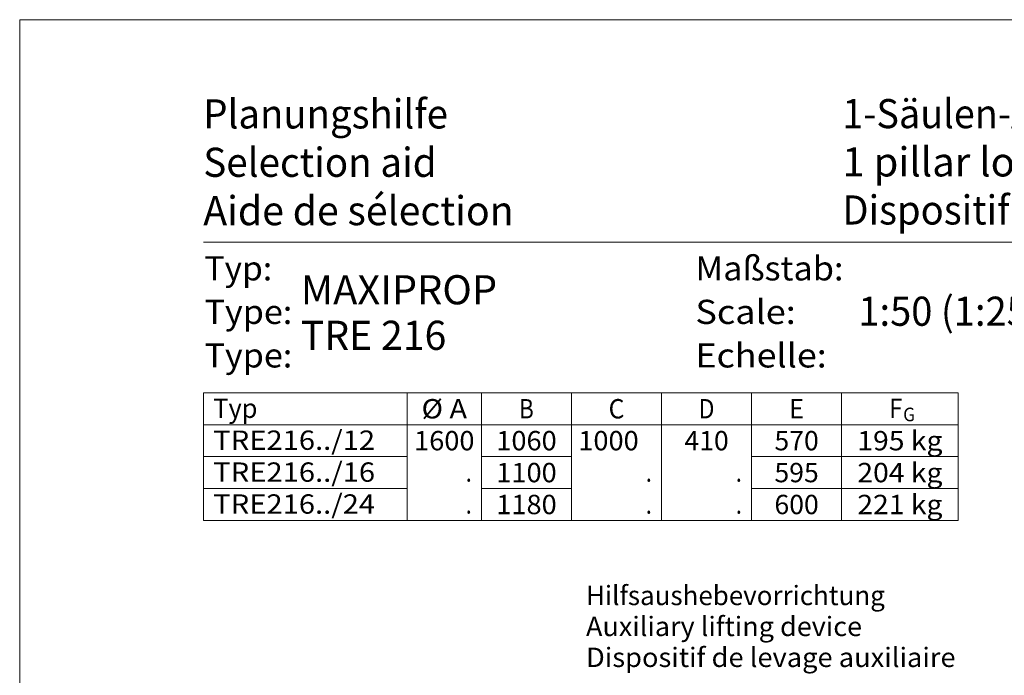
# Model space of a CAD drawing. Units: millimetres. Extents: x 0 to 210, y 0 to 297.
# Drawn here: x 0 to 102, y 229 to 297 of the extents above; entities that cross this region are included whole.
import ezdxf
from ezdxf.enums import TextEntityAlignment as Align

# ---------------------------------------------------------------- set-up
doc = ezdxf.new("R2010")
doc.units = ezdxf.units.MM
doc.header["$LTSCALE"] = 5
doc.linetypes.add('AUSGEZOGEN', pattern=[0])
doc.layers.add('Volllinie breit', color=7, linetype='Continuous')
doc.layers.add('Zeichnungsrahmen', color=7, linetype='Continuous')
doc.styles.add('Arial', font='arial.ttf')

# ---------------------------------------------------------------- blocks, each defined once
blk = doc.blocks.new('Sprache_nNn00')
at = {"layer": 'Volllinie breit', "color": 9, "linetype": 'AUSGEZOGEN', "lineweight": 25, "true_color": 0xc0c0c0, "style": 'Arial', "width": 0.978889}
blk.add_text('Dispositif de descente à 1 pilier', height=3.0125, dxfattribs=at).set_placement((85, 275.82), (141.96, 275.82), align=Align.FIT)
at = {"layer": 'Zeichnungsrahmen', "color": 136, "linetype": 'AUSGEZOGEN', "lineweight": 18, "true_color": 0x008080, "style": 'Arial'}
for s, height, width, p, p2 in [('Aide de sélection', 3.0125, 1.001642, (18.97, 275.75), (51.04, 275.75)), ('Type:', 2.5, 1.039817, (19.09, 261.04), (28.17, 261.04)), ('Echelle:', 2.5, 1.092649, (69.82, 261.04), (83.39, 261.04))]:
    blk.add_text(s, height=height, dxfattribs=dict(at, width=width)).set_placement(p, p2, align=Align.FIT)
at = {"layer": 'Zeichnungsrahmen', "color": 96, "linetype": 'AUSGEZOGEN', "lineweight": 18, "true_color": 0x008000, "style": 'Arial', "width": 1.060732}
blk.add_text('Dispositif de levage auxiliaire', height=2, dxfattribs=at).set_placement((58.52, 230.07), (96.7, 230.07), align=Align.FIT)
blk = doc.blocks.new('Planungshilfe_DE-EN-FR_nNn05')
at = {"layer": 'Zeichnungsrahmen', "color": 96, "linetype": 'AUSGEZOGEN', "lineweight": 18, "true_color": 0x008000}
for p, q in [((210, 297), (0, 297)), ((0, 297), (0, 0))]:
    blk.add_line(p, q, dxfattribs=at)
at = {"layer": 'Zeichnungsrahmen', "color": 136, "linetype": 'AUSGEZOGEN', "lineweight": 18, "true_color": 0x008080}
blk.add_line((201, 274), (19, 274), dxfattribs=at)
at = {"layer": 'Volllinie breit', "color": 9, "linetype": 'AUSGEZOGEN', "lineweight": 25, "true_color": 0xc0c0c0, "style": 'Arial'}
for s, height, width, p, p2 in [('1-Säulen-Absenkvorrichtung', 3.0125, 0.980846, (85, 285.78), (137.03, 285.78)), ('1 pillar lowering device                    AVMSH', 3.0125, 0.950404, (85, 280.79), (161.85, 280.79)), ('MAXIPROP', 3.013, 0.913452, (29.05, 267.57), (49.33, 267.57)), ('1:50 (1:25)', 3.0125, 0.926773, (86.66, 265.35), (105.5, 265.35)), ('TRE 216', 3.013, 0.90591, (29.05, 262.86), (44.08, 262.86))]:
    blk.add_text(s, height=height, dxfattribs=dict(at, width=width)).set_placement(p, p2, align=Align.FIT)
at = {"layer": 'Zeichnungsrahmen', "color": 136, "linetype": 'AUSGEZOGEN', "lineweight": 18, "true_color": 0x008080, "style": 'Arial'}
for s, height, width, p, p2 in [('Planungshilfe', 3.0125, 1.001602, (18.97, 285.75), (44.25, 285.75)), ('Selection aid', 3.0125, 1.001548, (18.97, 280.75), (43.08, 280.75)), ('Maßstab:', 2.5, 1.051908, (69.82, 270.04), (85.12, 270.04)), ('Typ:', 2.5, 1.031308, (19.09, 270.04), (26.09, 270.04)), ('Type:', 2.5, 1.039817, (19.09, 265.54), (28.17, 265.54)), ('Scale:', 2.5, 1.068574, (69.82, 265.54), (80.19, 265.54))]:
    blk.add_text(s, height=height, dxfattribs=dict(at, width=width)).set_placement(p, p2, align=Align.FIT)
blk = doc.blocks.new('Plh194_nNn01')
at = {"layer": 'Zeichnungsrahmen', "color": 96, "linetype": 'AUSGEZOGEN', "lineweight": 18, "true_color": 0x008000}
for p, q in [((19, 258.42353), (96.97298, 258.42353)), ((19, 258.42353), (19, 245.22353)), ((40.03038, 258.42353), (40.03038, 245.22353)), ((47.71641, 245.22353), (47.71641, 258.42353)), ((57.01931, 258.42353), (57.01931, 245.22353)), ((66.32221, 258.42353), (66.32221, 245.22353)), ((75.6251, 258.42353), (75.6251, 245.22353)), ((84.928, 258.42353), (84.928, 245.22353)), ((96.97298, 258.42353), (96.97298, 245.22353)), ((19, 255.12353), (96.97298, 255.12353)), ((19, 251.82353), (40.03038, 251.82353)), ((47.71641, 251.82353), (57.01931, 251.82353)), ((75.6251, 251.82353), (96.97298, 251.82353)), ((19, 248.52353), (40.03038, 248.52353)), ((47.71641, 248.52353), (57.01931, 248.52353)), ((75.6251, 248.52353), (96.97298, 248.52353)), ((19, 245.22353), (96.97298, 245.22353))]:
    blk.add_line(p, q, dxfattribs=at)
blk.add_blockref('Planungshilfe_DE-EN-FR_nNn05', (0, 0))
at = {"layer": 'Zeichnungsrahmen', "color": 96, "linetype": 'AUSGEZOGEN', "lineweight": 18, "true_color": 0x008000, "style": 'Arial'}
for s, height, width, p, p2 in [('Typ', 2, 0.981951, (20, 255.82353), (24.57, 255.82353)), ('%%c A', 2, 0.977131, (41.52339, 255.77353), (46.22339, 255.77353)), ('B', 2, 0.810956, (51.61286, 255.77353), (53.12286, 255.77353)), ('C', 2, 0.813492, (60.85076, 255.77353), (62.49076, 255.77353)), ('D', 2, 0.813492, (70.15365, 255.77353), (71.79365, 255.77353)), ('E', 2, 0.810956, (79.52155, 255.77353), (81.03155, 255.77353)), ('F', 2, 0.80891, (89.834, 255.82353), (91.214, 255.82353)), ('G', 1.4, 0.810313, (91.28736, 255.48443), (92.51936, 255.48443)), ('TRE216../12', 2, 1.066871, (20, 252.52353), (36.72, 252.52353)), ('1600', 2, 1.005155, (40.75339, 252.47353), (46.99339, 252.47353)), ('1060', 2, 1.005155, (49.24786, 252.47353), (55.48786, 252.47353)), ('1000', 2, 1.005155, (57.72076, 252.47353), (63.96076, 252.47353)), ('410', 2, 0.983677, (68.68365, 252.47353), (73.26365, 252.47353)), ('570', 2, 0.983677, (77.98655, 252.47353), (82.56655, 252.47353)), ('195 kg', 2, 1.050119, (86.55049, 252.47353), (95.35049, 252.47353)), ('TRE216../16', 2, 1.066871, (20, 249.22353), (36.72, 249.22353)), ('204 kg', 2, 1.050119, (86.55049, 249.17353), (95.35049, 249.17353)), ('1100', 2, 1.005155, (49.24786, 249.17353), (55.48786, 249.17353)), ('595', 2, 0.983677, (77.98655, 249.17353), (82.56655, 249.17353)), ('.', 2, 0.811856, (46.08641, 249.22353), (46.71641, 249.22353)), ('.', 2, 0.811856, (64.69221, 249.22353), (65.32221, 249.22353)), ('.', 2, 0.811856, (73.9951, 249.22353), (74.6251, 249.22353)), ('TRE216../24', 2, 1.066871, (20, 245.92353), (36.72, 245.92353)), ('1180', 2, 1.005155, (49.24786, 245.87353), (55.48786, 245.87353)), ('600', 2, 0.983677, (77.98655, 245.87353), (82.56655, 245.87353)), ('221 kg', 2, 1.050119, (86.55049, 245.87353), (95.35049, 245.87353)), ('.', 2, 0.811856, (46.08641, 245.92353), (46.71641, 245.92353)), ('.', 2, 0.811856, (64.69221, 245.92353), (65.32221, 245.92353)), ('.', 2, 0.811856, (73.9951, 245.92353), (74.6251, 245.92353)), ('Hilfsaushebevorrichtung', 2, 1.031258, (58.5153, 236.46711), (89.3953, 236.46711)), ('Auxiliary lifting device', 2, 1.068805, (58.5153, 233.26711), (87.0353, 233.26711))]:
    blk.add_text(s, height=height, dxfattribs=dict(at, width=width)).set_placement(p, p2, align=Align.FIT)

msp = doc.modelspace()

# ---------------------------------------------------------------- block references
for name in ['Plh194_nNn01', 'Sprache_nNn00']:
    msp.add_blockref(name, (0, 0))

doc.saveas('drawing.dxf')
